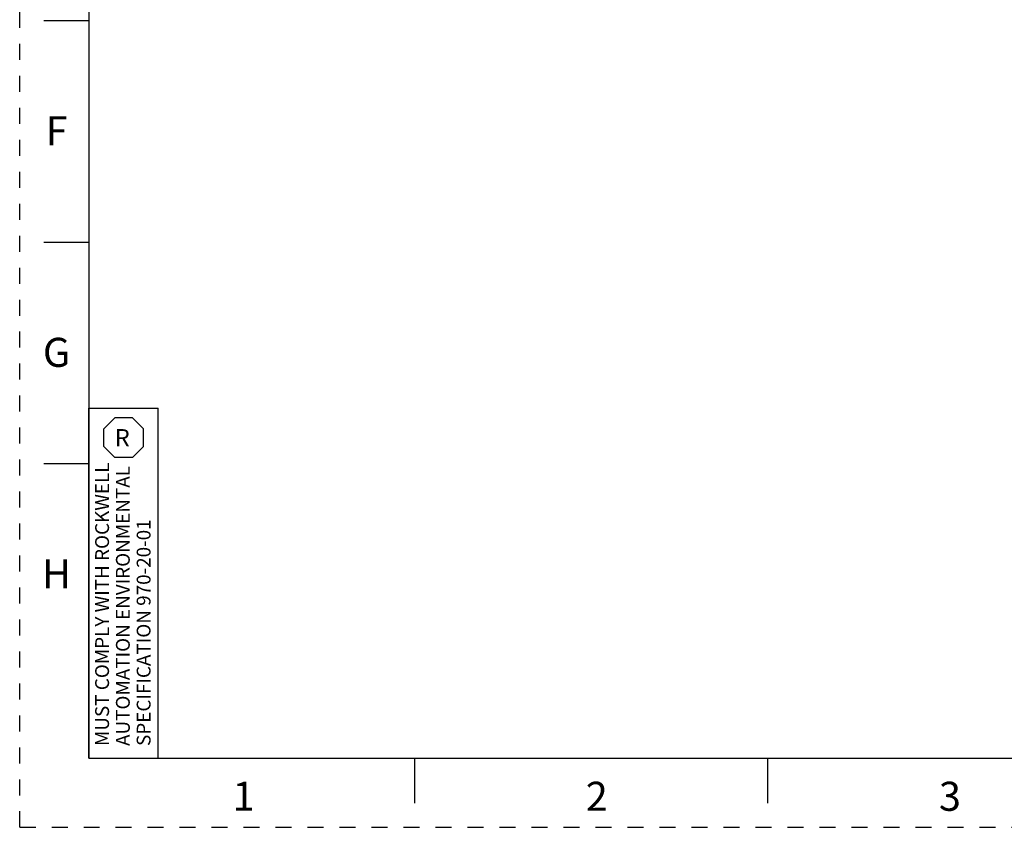
# Model space of a CAD drawing. Units: millimetres. Extents: x 0 to 420, y 0 to 297.
# Drawn here: x 0 to 142, y 0 to 117 of the extents above; entities that cross this region are included whole.
import ezdxf

# ---------------------------------------------------------------- set-up
doc = ezdxf.new("R2010")
doc.units = ezdxf.units.MM
doc.header["$LTSCALE"] = 23.1
doc.linetypes.add('DASHED', pattern=[0.2, 0.1, -0.1])
doc.linetypes.add('HIDDEN', pattern=[0.2, 0.1, -0.1])
doc.layers.get('0').update_dxf_attribs({"linetype": 'CONTINUOUS'})
doc.layers.add('DEFAULT_2', color=8, linetype='HIDDEN')
doc.styles.get("Standard").update_dxf_attribs({"font": 'txt', "width": 0.8})
doc.styles.add('TEXTSTYLE_2', font='txt')

# ---------------------------------------------------------------- blocks, each defined once
blk = doc.blocks.new('OCTA_R_BL7', base_point=(15, 56.28625))
at = {"color": 2, "linetype": 'Continuous'}
for p, q in [((12.1425, 57.55625), (13.73, 59.14375)), ((16.27, 59.14375), (13.73, 59.14375)), ((17.8575, 57.55625), (16.27, 59.14375)), ((12.1425, 55.01625), (12.1425, 57.55625)), ((17.8575, 55.01625), (17.8575, 57.55625)), ((12.1425, 55.01625), (13.73, 53.42875)), ((17.8575, 55.01625), (16.27, 53.42875)), ((16.27, 53.42875), (13.73, 53.42875))]:
    blk.add_line(p, q, dxfattribs=at)
blk = doc.blocks.new('*T17')
at = {"color": 2, "linetype": 'Continuous'}
for p, q in [((0, 0), (0, 50.5725)), ((0, 50.5725), (10, 50.5725)), ((10, 0), (10, 50.5725)), ((0, 0), (10, 0))]:
    blk.add_line(p, q, dxfattribs=at)
at = {"color": 2, "linetype": 'Continuous', "insert": (3.73, 47.53625), "char_height": 2.5, "width": 5, "attachment_point": 1, "line_spacing_factor": 0.9, "style": 'TEXTSTYLE_2'}
blk.add_mtext('R', dxfattribs=at)
at = {"color": 2, "linetype": 'Continuous', "insert": (0.9, 1.75), "char_height": 2, "width": 80, "attachment_point": 1, "rotation": 90, "line_spacing_factor": 0.9}
blk.add_mtext('MUST COMPLY WITH ROCKWELL\\PAUTOMATION ENVIRONMENTAL\\PSPECIFICATION 970-20-01', dxfattribs=at)

msp = doc.modelspace()

# ---------------------------------------------------------------- linework, layer by layer
at = {"color": 7, "linetype": 'Continuous'}
for p, q in [((10, 287), (10, 10)), ((10, 116.5), (3.5, 116.5)), ((10, 84.5), (3.5, 84.5)), ((10, 52.5), (3.5, 52.5)), ((10, 10), (410, 10)), ((57, 10), (57, 3.5)), ((108, 10), (108, 3.5))]:
    msp.add_line(p, q, dxfattribs=at)
at = {"layer": 'DEFAULT_2', "color": 8, "linetype": 'DASHED'}
for q in [(0, 297), (420, 0)]:
    msp.add_line((0, 0), q, dxfattribs=at)

# ---------------------------------------------------------------- block references
msp.add_blockref('*T17', (10, 10))
at = {"color": 2, "linetype": 'Continuous'}
msp.add_blockref('OCTA_R_BL7', (15, 56.2863), dxfattribs=at)

# ---------------------------------------------------------------- texts
at = {"color": 2, "linetype": 'Continuous', "char_height": 4.2, "width": 3.36, "attachment_point": 2, "line_spacing_factor": 0.9}
for s, insert in [('F', (5.3245, 102.7221)), ('G', (5.3245, 70.7221)), ('H', (5.3245, 38.7221)), ('1', (32.3478, 6.5818)), ('2', (83.3478, 6.5818)), ('3', (134.3478, 6.5818))]:
    msp.add_mtext(s, dxfattribs=dict(at, insert=insert))

doc.saveas('drawing.dxf')
